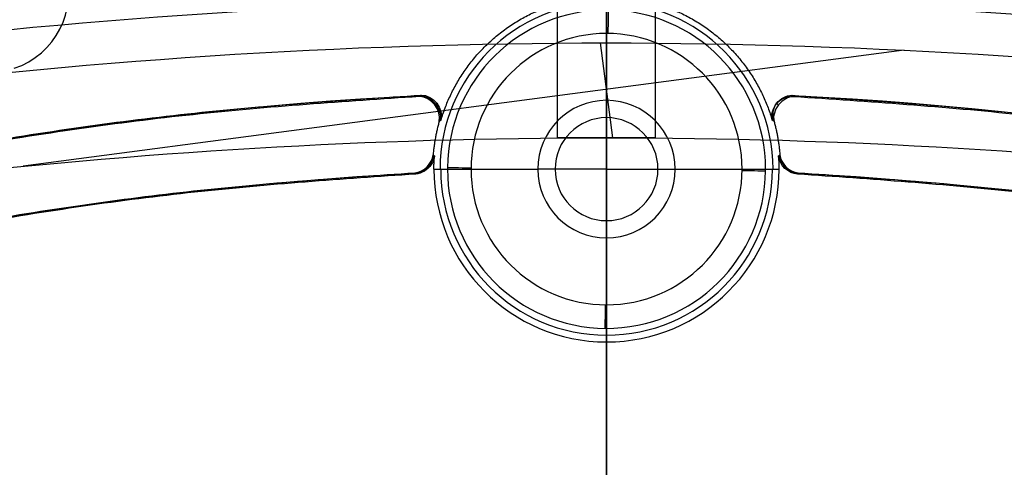
# Model space of a CAD drawing. Units: millimetres. Extents: x -11 to 340, y -176 to 176.
# Drawn here: x 150 to 175, y 86 to 98 of the extents above; entities that cross this region are included whole.
import ezdxf

# ---------------------------------------------------------------- set-up
doc = ezdxf.new("R2010")
doc.units = ezdxf.units.MM
doc.header["$MEASUREMENT"] = 0
doc.layers.add('2', color=7, linetype='Continuous')
doc.layers.add('3', color=7, linetype='Continuous')

msp = doc.modelspace()

# ---------------------------------------------------------------- linework, layer by layer
at = {"layer": '2'}
for centre, radius, start in [((164.5, 0, 37.7), 175.5, 0), ((164.5, 0, -6.8), 175.5, 0), ((164.5, 0, 15.45), 175.5, 0), ((164.5, 0, -7), 175.3, 0), ((164.5, 0, 38), 175.2, 0), ((164.5, 0, -7), 174.8, 0), ((164.5, 0, -6.8), 174.6, 0), ((164.5, 0, -5), 174.6, 0), ((164.5, 0, -5.9), 174.6, 0), ((164.5, 0, -4.8), 174.4, 0), ((164.5, 0, -4.8), 174.4, 4.09867), ((164.5, 0, 26), 173.7, 0), ((164.5, 0, 35), 173.7, 0), ((164.5, 0, 4.3), 173.7, 360), ((164.5, 0, 11), 173.7, 0), ((164.5, 0, 12), 173.7, 0), ((164.5, 0, 18), 173.7, 0), ((164.5, 0, 19), 173.7, 0), ((164.5, 0, 25), 173.7, 0), ((164.5, 0, 30.5), 173.7, 0), ((164.5, 0, 7.65), 173.7, 0), ((164.5, 0, 15), 173.7, 0), ((164.5, 0, 22), 173.7, 0), ((164.5, 0, 35.5), 173.2, 0), ((164.5, 0, 3.8), 173.2, 0), ((164.5, 0, 35.5), 173.2, 0), ((164.5, 0, 3.8), 173.2, 0), ((164.5, 0, 35.5), 172.965, 0), ((164.5, 0, 25), 172.7, 0), ((164.5, 0, 26), 172.7, 0), ((164.5, 0, 11), 172.7, 0), ((164.5, 0, 12), 172.7, 0), ((164.5, 0, 18), 172.7, 0), ((164.5, 0, 19), 172.7, 0), ((164.5, 0, 35.247), 172.53, 0), ((164.5, 0, 38), 172.429, 0), ((164.5, 0, 38), 172.429, 0.11136), ((164.5, 0, 25.5), 172.2, 0), ((164.5, 0, 11.5), 172.2, 0), ((164.5, 0, 18.5), 172.2, 0), ((164.5, 0, 11.5), 172.2, 0), ((164.5, 0, 11.5), 172.2, 0), ((164.5, 0, 18.5), 172.2, 0), ((164.5, 0, 18.5), 172.2, 0), ((164.5, 0, 37.848), 172.168, 0), ((164.5, 0, 37.848), 172.168, 0), ((164.5, 0, -4.3), 171.95, 0), ((164.5, 0, -3.8), 171.95, 0), ((164.5, 0, -3.3), 171.95, 0), ((164.5, 0, -2.8), 171.95, 0), ((164.5, 0, -2.3), 171.95, 0), ((164.5, 0, -1.8), 171.95, 0), ((164.5, 0, -1.3), 171.95, 0), ((164.5, 0, -0.8), 171.95, 0), ((164.5, 0, -0.3), 171.95, 0), ((164.5, 0, 0.2), 171.95, 0), ((164.5, 0, 0.7), 171.95, 0), ((164.5, 0, 1.2), 171.95, 0), ((164.5, 0, -4.55), 171.7, 0), ((164.5, 0, -4.8), 171.7, 0), ((164.5, 0, -4.05), 171.7, 0), ((164.5, 0, -3.55), 171.7, 0), ((164.5, 0, -3.05), 171.7, 0), ((164.5, 0, -2.55), 171.7, 0), ((164.5, 0, -2.05), 171.7, 0), ((164.5, 0, -1.55), 171.7, 0), ((164.5, 0, -1.05), 171.7, 0), ((164.5, 0, -0.55), 171.7, 0), ((164.5, 0, -0.05), 171.7, 0), ((164.5, 0, 0.45), 171.7, 0), ((164.5, 0, 0.95), 171.7, 0), ((164.5, 0, 1.45), 171.7, 0), ((164.5, 0, 1.8), 171.7, 0), ((164.5, 0, -4.675), 171.7, 0), ((164.5, 0, 1.625), 171.7, 0), ((164.5, 0, 27.5), 170.353, 0), ((164.5, 0, 27.253), 170.288, 0), ((164.5, 0, 3.8), 170.2, 0), ((164.5, 0, 28), 169.853, 0), ((164.5, 0, 27), 169.853, 0), ((164.5, 0, 28), 169.853, 0), ((164.5, 0, 27), 169.853, 0), ((164.5, 0, 6), 169.7, 0), ((164.5, 0, 4.3), 169.7, 0), ((164.5, 0, 5.15), 169.7, 0), ((164.5, 0, -2.55), 169.3, 0), ((164.5, 0, -3.05), 169.3, 0), ((164.5, 0, -3.55), 169.3, 0), ((164.5, 0, -4.05), 169.3, 0), ((164.5, 0, -4.55), 169.3, 0), ((164.5, 0, -4.8), 169.3, 0), ((164.5, 0, 1.45), 169.3, 0), ((164.5, 0, 1.8), 169.3, 0), ((164.5, 0, 0.95), 169.3, 0), ((164.5, 0, 0.45), 169.3, 0), ((164.5, 0, -0.05), 169.3, 0), ((164.5, 0, -0.55), 169.3, 0), ((164.5, 0, -1.05), 169.3, 0), ((164.5, 0, -1.55), 169.3, 0), ((164.5, 0, -2.05), 169.3, 0), ((164.5, 0, -4.675), 169.3, 0), ((164.5, 0, 1.625), 169.3, 0), ((164.5, 0, -2.8), 169.05, 0), ((164.5, 0, -3.3), 169.05, 0), ((164.5, 0, -3.8), 169.05, 0), ((164.5, 0, -4.3), 169.05, 0), ((164.5, 0, 1.2), 169.05, 0), ((164.5, 0, 0.7), 169.05, 0), ((164.5, 0, 0.2), 169.05, 0), ((164.5, 0, -0.3), 169.05, 0), ((164.5, 0, -0.8), 169.05, 0), ((164.5, 0, -1.3), 169.05, 0), ((164.5, 0, -1.8), 169.05, 0), ((164.5, 0, -2.3), 169.05, 0), ((164.5, 0, 7), 168.7, 0), ((164.5, 0, 7), 168.7, 0), ((164.5, 0, 28), 168.412, 0), ((164.5, 0, -4.8), 168.2, 0), ((164.5, 0, 27), 167.843, 0), ((164.5, 0, -4.3), 167.7, 0), ((164.5, 0, 4.7), 167.7, 0), ((164.5, 0, 0.2), 167.7, 0), ((164.5, 0, 5), 167.4, 0), ((164.5, 0, 5), 167.4, 0.34121), ((164.5, 0, 20.5), 166.375, 0), ((164.5, 0, 20.253), 166.309, 0), ((164.5, 0, 21), 165.875, 0), ((164.5, 0, 20), 165.875, 0), ((164.5, 0, 21), 165.875, 0), ((164.5, 0, 20), 165.875, 0), ((164.5, 0, 21), 164.433, 0), ((164.5, 0, 20), 163.865, 0), ((164.5, 0, 13.5), 162.396, 0), ((164.5, 0, 13.253), 162.331, 0), ((164.5, 0, 14), 161.896, 0), ((164.5, 0, 13), 161.896, 0), ((164.5, 0, 14), 161.896, 1.27022), ((164.5, 0, 13), 161.896, 1.24807), ((164.5, 0, 14), 160.455, 0), ((164.5, 0, 13), 159.887, 0), ((164.5, 0, 7), 157.336, 0), ((164.5, 0, 7), 157.336, 0), ((164.5, 0, 7.747), 156.902, 0), ((164.5, 0, 7.5), 156.836, 0), ((164.5, 0, 5), 154.359, 360), ((164.5, 0, 5.747), 153.925, 0), ((164.5, 0, 5.747), 153.925, 0), ((164.5, 0, 5.5), 153.859, 0)]:
    msp.add_arc(centre, radius, start, 180, dxfattribs=at)
at = {"layer": '3', "extrusion": (0, 1, 0)}
for p, q in [((164.5, 165.5, -1.17), (164.5, -165.5, -1.17)), ((164.5, 165.5, -1.47), (164.5, -165.5, -1.47)), ((164.5, 165.5, 2.83), (164.5, -165.5, 2.83)), ((164.5, 165.5, -1.17), (164.5, -165.5, -1.17)), ((164.5, 165.5, 3), (164.5, -165.5, 3)), ((164.5, 165.5, 2.83), (164.5, -165.5, 2.83)), ((164.5, 165.5, 5), (164.5, -165.5, 5)), ((164.5, 165.5, 3), (164.5, -165.5, 3)), ((164.5, 97.8, -5.4), (164.5, 6.1, -5.4)), ((164.5, 97.8, -4.8), (164.5, 6.1, -4.8))]:
    msp.add_line(p, q, dxfattribs=at)
at = {"layer": '3'}
for p, q in [((164.5, 116.608, -39.4), (164.5, 14.071, -39.4)), ((164.5, 95.75, -32.4), (164.5, 97.45, -32.4)), ((164.5, 94, -33.41), (164.5, 95.75, -32.4)), ((160.106, 94, -36.9), (160.452, 94, -32.948)), ((161.05, 94, -32.4), (162.75, 94, -32.4)), ((164.5, 94, -33.41), (162.75, 94, -32.4)), ((164.5, 92.25, -32.4), (164.5, 94, -33.41)), ((164.5, 94, -33.41), (166.25, 94, -32.4)), ((166.25, 94, -32.4), (167.95, 94, -32.4)), ((168.548, 94, -32.948), (168.894, 94, -36.9)), ((164.5, 90.55, -32.4), (164.5, 92.25, -32.4)), ((164.5, 89.952, -32.948), (164.5, 89.606, -36.9)), ((164.5, 89.606, -36.9), (164.5, 16, -36.9))]:
    msp.add_line(p, q, dxfattribs=at)
at = {"layer": '3', "extrusion": (-1.80966e-14, 1, 0)}
for p, q in [((163.25, 94.793, -21.4), (163.25, 101.799, -21.4)), ((164.5, 94.799, -20.15), (164.5, 101.799, -20.15)), ((164.5, 101.799, -22.65), (164.5, 94.799, -22.65)), ((165.75, 94.793, -21.4), (165.75, 101.799, -21.4)), ((164.5, 94.799, -5.4), (164.5, 98.099, -5.4)), ((172.074, 97.024, -28.4), (149.653, 94.072, -28.4)), ((164.662, 94.798, -28.4), (164.344, 97.209, -28.4)), ((164.5, 94.799, -5.4), (164.5, 94.799, -20.15)), ((164.5, 94.799, -22.65), (164.5, 94.799, -28.4))]:
    msp.add_line(p, q, dxfattribs=at)
at = {"layer": '3', "extrusion": (0, -1, 0)}
for p, q in [((164.5, 7.85, -4.8), (164.5, 97.8, -4.8)), ((164.5, 7.85, -3.8), (164.5, 97.8, -3.8))]:
    msp.add_line(p, q, dxfattribs=at)
at = {"layer": '3'}
for centre, radius, start, end in [((164.5, 0, -5.4), 173.6, 360, 180), ((164.5, 0, -4.8), 173.6, 0, 180), ((164.5, 0, -5.1), 173.6, 0, 180), ((164.5, 0, 5), 167.2, 0, 180), ((164.5, 0, -4), 167.2, 0, 180), ((164.5, 0, 0.5), 167.2, 0, 359.5), ((164.5, 0, -4), 166.6, 0, 180), ((164.5, 0, 5), 166.6, 0, 180), ((164.5, 0, 0.5), 166.6, 0, 359.5), ((164.5, 0, -4.8), 125, 360, 180), ((164.5, 0, -3.8), 125, 360, 180), ((164.5, 0, -4.3), 125, 360, 180), ((164.5, 0, -5.4), 117.5, 360, 180), ((164.5, 0, -22.103), 117.354, 360, 104.82885), ((164.5, 0, -38.803), 117.208, 360, 180), ((164.5, 0, -39.4), 116.608, 0.00004, 179.9781), ((164.5, 0, -39.4), 116.608, 0.00003, 105.91954), ((164.5, 0, -21.15), 115.137, 340.96578, 85.50242), ((148.803, 98.469, -32.4), 2, 288, 18), ((148.803, 98.469, -30.9), 2, 288, 18), ((148.803, 98.469, -31.65), 2, 288, 18), ((164.5, 94, -35.124), 4.238, 0, 180), ((164.5, 94, -32.948), 4.048, 0, 179.4156), ((164.5, 94, -32.4), 3.45, 0, 180), ((164.5, 0, -37.1), 95.983, 92.83135, 207.16883), ((164.5, 94, -32.4), 1.75, 90, 270), ((164.5, 94, -32.4), 1.75, 270, 90), ((164.5, 0, -37.1), 95.983, 332.83135, 87.16883), ((164.5, 94, -32.654), 1.31, 90, 270), ((164.5, 94, -32.654), 1.31, 270, 90), ((164.5, 94, -36.9), 4.394, 180, 0), ((164.5, 94, -34.924), 4.221, 180, 0), ((164.5, 94, -32.948), 4.048, 179.4156, 180), ((164.5, 94, -32.948), 4.048, 180, 359.4156), ((164.5, 94, -32.4), 3.45, 180, 0), ((164.5, 94, -32.948), 4.048, 359.4156, 0), ((164.5, 0, -37.1), 94.017, 92.96848, 207.03059), ((164.5, 0, -37.1), 94.017, 332.96848, 87.03087)]:
    msp.add_arc(centre, radius, start, end, dxfattribs=at)
at = {"layer": '3', "extrusion": (1.22465e-16, 3.35415e-19, -1)}
msp.add_arc((-164.5, 0, 1.17), 165.5, 0, 180, dxfattribs=at)
at = {"layer": '3', "extrusion": (1.22465e-16, 0, -1)}
for centre in [(-164.5, 0, 1.47), (-164.5, 0, 1.32), (-164.5, 0, -2.83), (-164.5, 0, 1.17), (-164.5, 0, -0.83), (-164.5, 0, -2.915), (-164.5, 0, -5), (-164.5, 0, -3), (-164.5, 0, -4)]:
    msp.add_arc(centre, 165.5, 0, 180, dxfattribs=at)
at = {"layer": '3', "extrusion": (1.22465e-16, -3.35415e-19, -1)}
msp.add_arc((-164.5, 0, -3), 165.5, 0, 180, dxfattribs=at)
at = {"layer": '3', "extrusion": (1.22381e-16, -1.67707e-19, -1)}
msp.add_arc((-164.5, 0, -2.83), 165.5, 0, 180, dxfattribs=at)
at = {"layer": '3', "extrusion": (1.10943e-09, -1.20016e-09, 1)}
msp.add_arc((164.5, 0, -36.9), 115, 0.00001, 85.50056, dxfattribs=at)
at = {"layer": '3', "extrusion": (1.22465e-16, -1.83358e-12, -1)}
msp.add_arc((-164.5, -57.201, 28.081), 155.495, 82.5, 97.5, dxfattribs=at)
at = {"layer": '3', "extrusion": (0.999948, -0.0102, 0)}
for centre, start, end in [((99.123, -33, 163.533), 5, 90), ((92.223, -33, 163.533), 90, 175)]:
    msp.add_arc(centre, 0.6, start, end, dxfattribs=at)
at = {"layer": '3', "extrusion": (-5.38079e-17, 1.21003e-16, -1)}
msp.add_arc((-164.5, -57.201, 28.4), 154.411, 82.5, 97.5, dxfattribs=at)
at = {"layer": '3', "extrusion": (1.22465e-16, 2.2162e-30, -1)}
for centre, radius, start, end in [((-164.5, -57.201, 28.4), 154.411, 82.5, 97.5), ((-164.5, -57.201, 16.9), 152, 83.24412, 96.75588)]:
    msp.add_arc(centre, radius, start, end, dxfattribs=at)
at = {"layer": '3', "extrusion": (1.22465e-16, -1.78778e-15, -1)}
msp.add_arc((-164.5, -57.201, 28.4), 152, 83.24412, 96.75588, dxfattribs=at)
at = {"layer": '3', "extrusion": (1.22465e-16, -1.31165e-15, -1)}
msp.add_arc((-164.5, -57.201, 5.4), 152, 83.24412, 96.75588, dxfattribs=at)
at = {"layer": '3', "extrusion": (2.49697e-06, -6.59509e-05, 1)}
msp.add_arc((164.5, 94.001, -36.906), 4.394, 359.9576, 4.3365, dxfattribs=at)
at = {"layer": '3', "extrusion": (0.0102, 0.999948, 0)}
for centre, start, end in [((-160.082, -33, 95.673), 5, 90), ((-166.983, -33, 95.673), 90, 175)]:
    msp.add_arc(centre, 0.6, start, end, dxfattribs=at)
at = {"layer": '3', "extrusion": (-2.33497e-14, 1, 2.5749e-14)}
msp.add_arc((-161.05, -33, 94), 0.6, 5, 90, dxfattribs=at)
at = {"layer": '3', "extrusion": (-2.33496e-14, 1, -2.57489e-14)}
msp.add_arc((-167.95, -33, 94), 0.6, 90, 175, dxfattribs=at)
at = {"layer": '3'}
for points, weights in [([(49.225, 0, -5.4), (49.225, 106.565, -5.4), (155.462, 114.92, -5.4)], [1, 0.734302914333, 1]), ([(173.536, 114.92, -5.4), (279.775, 106.567, -5.4), (279.775, 0, -5.4)], [0.999999873303, 0.734297230764, 1]), ([(155.479, 114.646, -36.9), (49.5, 106.306, -36.9), (49.5, 0, -36.9)], [1, 0.734318643835, 1]), ([(160.24, 95.211, -37.3), (160.122, 94.796, -37.3), (160.086, 94.365, -37.3)], [0.999999997762, 0.995306524011, 1]), ([(168.765, 95.212, -37.3), (168.881, 94.796, -37.3), (168.914, 94.365, -37.3)], [1, 0.995306922187, 1]), ([(160.106, 94, -36.9), (160.106, 94.168, -36.9), (160.119, 94.335, -36.9)], [0.999999999667, 0.999301528177, 1])]:
    msp.add_rational_spline(points, weights, degree=2, dxfattribs=at)
for points, weights, knots in [([(160.286, 95.244, -36.9), (161.216, 98.394, -36.9), (164.502, 98.394, -36.9), (167.788, 98.395, -36.9), (168.719, 95.246, -36.9)], [1, 0.801009735005, 1, 0.801009735005, 1], [-11.279916, -11.279916, -11.279916, -5.639958, -5.639958, 0, 0, 0]), ([(79.108, -43.854, -36.9), (55.204, 2.689, -36.9), (81.364, 48.001, -36.9), (107.524, 93.314, -36.9), (159.784, 95.884, -36.9)], [1, 0.878050697558, 1, 0.878050697558, 1], [-191.624436, -191.624436, -191.624436, -95.812218, -95.812218, 0, 0, 0]), ([(159.735, 95.846, -37.3), (107.528, 93.251, -37.3), (81.394, 47.983, -37.3), (55.26, 2.715, -37.3), (79.117, -43.795, -37.3)], [1, 0.878174177509, 1, 0.878174206554, 0.999999941909], [-191.455469, -191.455469, -191.455469, -95.727723, -95.727723, 0, 0, 0]), ([(169.217, 95.879, -36.9), (221.477, 93.309, -36.9), (247.638, 47.997, -36.9), (273.8, 2.686, -36.9), (249.896, -43.857, -36.9)], [0.99999994185, 0.878050726866, 1, 0.878050697791, 1], [-191.624436, -191.624436, -191.624436, -95.812229, -95.812229, 0, 0, 0]), ([(249.888, -43.796, -37.3), (273.744, 2.713, -37.3), (247.608, 47.98, -37.3), (221.472, 93.247, -37.3), (169.264, 95.841, -37.3)], [1, 0.878174177422, 1, 0.878174177422, 1], [-191.455469, -191.455469, -191.455469, -95.727735, -95.727735, 0, 0, 0]), ([(80.735, -42.732, -37.3), (57.52, 2.774, -37.3), (83.062, 47.016, -37.3), (108.604, 91.258, -37.3), (159.62, 93.909, -37.3)], [1, 0.878706075874, 1, 0.878706075874, 1], [-187.186865, -187.186865, -187.186865, -93.593432, -93.593432, 0, 0, 0]), ([(159.641, 93.875, -36.9), (108.634, 91.234, -36.9), (83.095, 47.003, -36.9), (57.556, 2.771, -36.9), (80.77, -42.724, -36.9)], [0.999999942146, 0.878671008434, 1, 0.878670979507, 1], [-187.144695, -187.144695, -187.144695, -93.572358, -93.572358, 0, 0, 0]), ([(248.227, -42.729, -36.9), (271.444, 2.764, -36.9), (245.908, 46.997, -36.9), (220.372, 91.231, -36.9), (169.365, 93.874, -36.9)], [1, 0.878670936869, 1, 0.878670965796, 0.999999942146], [-187.144728, -187.144728, -187.144728, -93.572353, -93.572353, 0, 0, 0]), ([(169.375, 93.909, -37.3), (220.392, 91.261, -37.3), (245.936, 47.02, -37.3), (271.48, 2.779, -37.3), (248.267, -42.728, -37.3)], [1, 0.87870496797, 1, 0.87870496797, 1], [-187.187738, -187.187738, -187.187738, -93.593869, -93.593869, 0, 0, 0])]:
    msp.add_rational_spline(points, weights, degree=2, knots=knots, dxfattribs=at)
for points in [[(159.784, 95.884, -36.9), (159.748, 95.87, -37.033), (159.769, 95.86, -37.167), (159.735, 95.846, -37.3)], [(160.24, 95.211, -37.3), (160.31, 95.504, -37.3), (160.037, 95.848, -37.3), (159.735, 95.846, -37.3)], [(159.76, 95.865, -37.086), (160.058, 95.864, -37.122), (160.33, 95.522, -37.122), (160.264, 95.231, -37.087)], [(159.77, 95.877, -36.959), (159.767, 95.875, -36.98), (159.764, 95.873, -37), (159.762, 95.871, -37.02)], [(159.784, 95.884, -36.9), (160.087, 95.885, -36.9), (160.359, 95.538, -36.9), (160.286, 95.244, -36.9)], [(169.264, 95.841, -37.3), (169.192, 95.842, -37.3), (169.06, 95.804, -37.3), (168.863, 95.647, -37.3), (168.756, 95.422, -37.3), (168.748, 95.284, -37.3), (168.765, 95.212, -37.3)], [(169.264, 95.841, -37.3), (169.247, 95.854, -37.166), (169.235, 95.866, -37.033), (169.217, 95.879, -36.9)], [(168.809, 95.686, -36.903), (168.826, 95.675, -37.037), (168.843, 95.664, -37.17), (168.86, 95.653, -37.303)], [(160.285, 95.246, -36.9), (160.281, 95.243, -36.939), (160.276, 95.239, -36.977), (160.272, 95.236, -37.016)], [(168.765, 95.212, -37.3), (168.749, 95.225, -37.166), (168.734, 95.236, -37.033), (168.719, 95.246, -36.9)], [(160.253, 95.223, -37.177), (160.249, 95.22, -37.218), (160.244, 95.216, -37.259), (160.239, 95.213, -37.3)], [(160.286, 95.244, -36.9), (160.271, 95.235, -37.033), (160.255, 95.224, -37.167), (160.24, 95.211, -37.3)], [(159.62, 93.909, -37.3), (159.852, 93.93, -37.3), (160.061, 94.134, -37.3), (160.086, 94.365, -37.3)], [(160.086, 94.365, -37.3), (160.097, 94.355, -37.167), (160.108, 94.345, -37.033), (160.119, 94.335, -36.9)], [(160.118, 94.334, -36.9), (160.107, 94.344, -37.033), (160.096, 94.355, -37.167), (160.086, 94.365, -37.3)], [(168.881, 94.335, -36.9), (168.892, 94.344, -37.033), (168.903, 94.354, -37.167), (168.914, 94.365, -37.3)], [(169.365, 93.874, -36.9), (169.125, 93.886, -36.9), (168.906, 94.097, -36.9), (168.881, 94.335, -36.9)], [(168.882, 94.334, -36.9), (168.893, 94.344, -37.033), (168.904, 94.355, -37.167), (168.914, 94.365, -37.3)], [(168.914, 94.365, -37.3), (168.939, 94.136, -37.3), (169.145, 93.933, -37.3), (169.375, 93.909, -37.3)], [(159.641, 93.875, -36.9), (159.633, 93.886, -37.033), (159.63, 93.897, -37.167), (159.62, 93.909, -37.3)], [(159.643, 93.875, -36.9), (159.641, 93.877, -36.919), (159.64, 93.878, -36.937), (159.638, 93.88, -36.956)], [(159.642, 93.875, -36.9), (159.641, 93.876, -36.913), (159.64, 93.877, -36.926), (159.639, 93.878, -36.939)], [(169.357, 93.875, -36.9), (169.361, 93.879, -36.942), (169.364, 93.882, -36.983), (169.368, 93.885, -37.025)], [(169.361, 93.875, -36.9), (169.363, 93.877, -36.921), (169.365, 93.878, -36.943), (169.367, 93.88, -36.965)], [(169.375, 93.909, -37.3), (169.371, 93.897, -37.167), (169.368, 93.886, -37.033), (169.365, 93.874, -36.9)]]:
    msp.add_open_spline(points, degree=3, dxfattribs=at)
for points, knots in [([(168.719, 95.246, -36.9), (168.701, 95.316, -36.9), (168.707, 95.454, -36.9), (168.814, 95.682, -36.9), (169.01, 95.84, -36.9), (169.143, 95.879, -36.9), (169.217, 95.879, -36.9)], [0, 0, 0, 0, 0.25, 0.5, 0.75, 1, 1, 1, 1]), ([(168.75, 95.234, -37.085), (168.717, 95.386, -37.103), (168.771, 95.72, -37.128), (169.083, 95.848, -37.103), (169.239, 95.851, -37.085)], [0.2294032, 0.2294032, 0.2294032, 0.2294032, 0.5, 0.7702316, 0.7702316, 0.7702316, 0.7702316]), ([(164.5, 94.799, -20.15), (163.811, 94.799, -20.15), (163.249, 94.793, -20.712), (163.25, 94.793, -22.09), (163.808, 94.799, -22.65), (164.5, 94.799, -22.65)], [0, 0, 0, 0, 0.499391, 0.499391, 1, 1, 1, 1]), ([(164.5, 94.799, -22.65), (165.189, 94.799, -22.65), (165.751, 94.793, -22.088), (165.75, 94.793, -20.71), (165.192, 94.799, -20.15), (164.5, 94.799, -20.15)], [0, 0, 0, 0, 0.499387, 0.499387, 1, 1, 1, 1]), ([(160.103, 94.35, -37.093), (160.102, 94.349, -37.093), (160.076, 94.118, -37.111), (159.863, 93.911, -37.11), (159.631, 93.892, -37.093)], [0.1803161, 0.1803161, 0.1803161, 0.1803161, 0.1808837, 0.8110535, 0.8110535, 0.8110535, 0.8110535]), ([(160.119, 94.335, -36.9), (160.11, 94.255, -36.9), (160.058, 94.115, -36.9), (159.866, 93.929, -36.9), (159.723, 93.881, -36.9), (159.641, 93.875, -36.9)], [0, 0, 0, 0, 0.333333, 0.666667, 1, 1, 1, 1]), ([(169.37, 93.891, -37.093), (169.137, 93.911, -37.11), (168.924, 94.117, -37.111), (168.898, 94.349, -37.093), (168.898, 94.349, -37.093)], [0.18751, 0.18751, 0.18751, 0.18751, 0.8172744, 0.817426, 0.817426, 0.817426, 0.817426])]:
    msp.add_open_spline(points, degree=3, knots=knots, dxfattribs=at)

doc.saveas('drawing.dxf')
